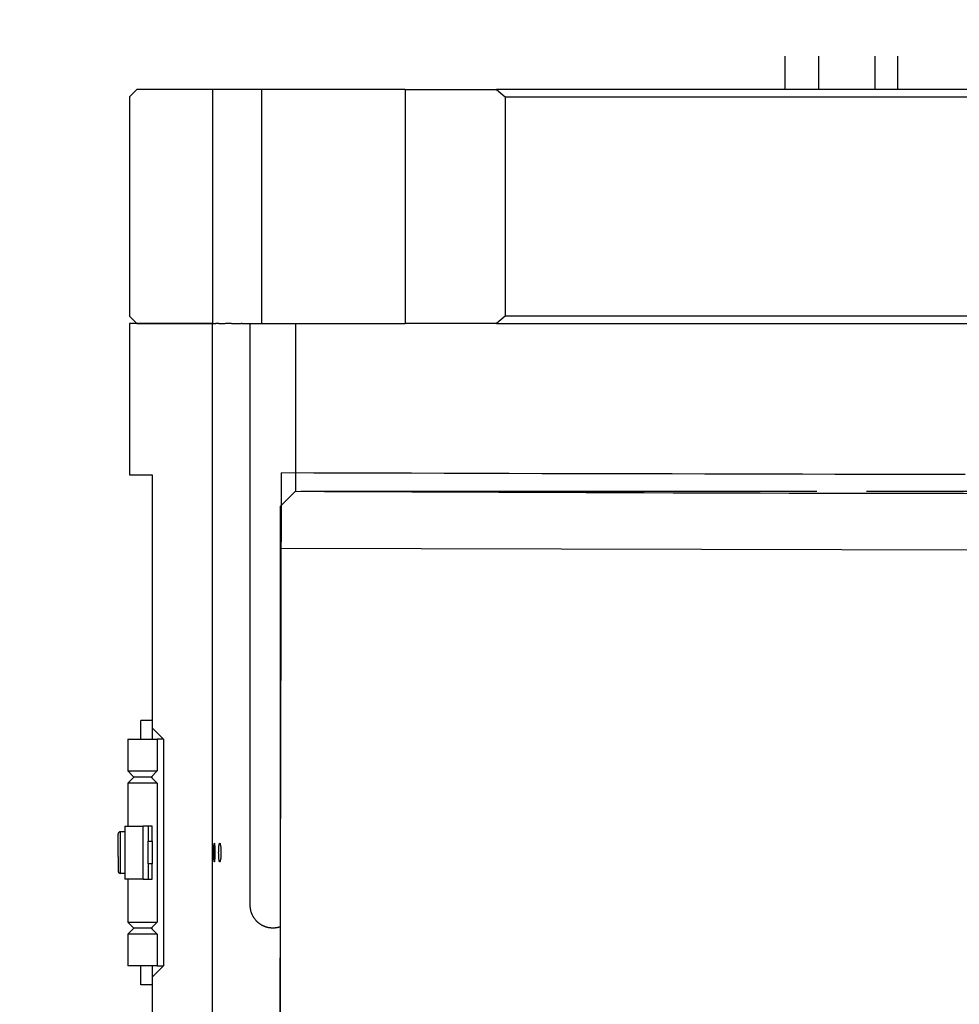
# Model space of a CAD drawing. Units: millimetres. Extents: x 0 to 3056450, y 0 to 3043599.
# Drawn here: x 29898 to 30023, y 830 to 960 of the extents above; entities that cross this region are included whole.
import ezdxf

# ---------------------------------------------------------------- set-up
doc = ezdxf.new("R2010")
doc.units = ezdxf.units.MM
doc.layers.add('Mirrors', color=7, linetype='Continuous')
doc.layers.add('Vacuum', color=7, linetype='Continuous')

# ---------------------------------------------------------------- blocks, each defined once
blk = doc.blocks.new('#POLYLINE(1146)')
at = {"color": 2}
blk.add_lwpolyline([(-575.46, -504.34), (-575.46, -504.17), (-575.46, -504.02), (-575.46, -503.87), (-575.45, -503.72), (-575.45, -503.59), (-575.44, -503.47), (-575.44, -503.36), (-575.43, -503.27), (-575.42, -503.2), (-575.41, -503.15), (-575.4, -503.12), (-575.39, -503.11), (-575.38, -503.12), (-575.37, -503.15), (-575.36, -503.2), (-575.36, -503.27), (-575.35, -503.36), (-575.34, -503.47), (-575.33, -503.59), (-575.33, -503.72), (-575.32, -503.86), (-575.32, -504.02), (-575.32, -504.17), (-575.31, -504.34), (-575.32, -504.5), (-575.32, -504.65), (-575.32, -504.81), (-575.33, -504.95), (-575.33, -505.08), (-575.34, -505.2), (-575.35, -505.31), (-575.36, -505.4), (-575.36, -505.47), (-575.37, -505.52), (-575.38, -505.55), (-575.39, -505.56)], dxfattribs=at)
blk = doc.blocks.new('#POLYLINE(1147)')
at = {"color": 2}
blk.add_lwpolyline([(-575.39, -505.56), (-575.4, -505.55), (-575.41, -505.52), (-575.42, -505.47), (-575.43, -505.39), (-575.44, -505.3), (-575.44, -505.19), (-575.45, -505.06), (-575.45, -504.92), (-575.46, -504.77), (-575.46, -504.61), (-575.46, -504.45), (-575.46, -504.34)], dxfattribs=at)
blk = doc.blocks.new('#POLYLINE(1150)')
at = {"color": 2}
blk.add_lwpolyline([(-574.52, -504.34), (-574.52, -504.45), (-574.52, -504.61), (-574.53, -504.77), (-574.54, -504.92), (-574.55, -505.06), (-574.56, -505.19), (-574.58, -505.3), (-574.6, -505.39), (-574.62, -505.47), (-574.63, -505.52), (-574.65, -505.55), (-574.67, -505.56)], dxfattribs=at)
blk = doc.blocks.new('#POLYLINE(1151)')
at = {"color": 2}
blk.add_lwpolyline([(-574.67, -505.56), (-574.69, -505.55), (-574.71, -505.52), (-574.73, -505.47), (-574.75, -505.4), (-574.76, -505.31), (-574.78, -505.2), (-574.79, -505.08), (-574.8, -504.95), (-574.81, -504.81), (-574.81, -504.65), (-574.81, -504.5), (-574.82, -504.34), (-574.81, -504.18), (-574.81, -504.02), (-574.81, -503.87), (-574.8, -503.72), (-574.79, -503.59), (-574.78, -503.47), (-574.76, -503.36), (-574.75, -503.27), (-574.73, -503.2), (-574.71, -503.15), (-574.69, -503.12), (-574.67, -503.11), (-574.66, -503.12), (-574.65, -503.12), (-574.64, -503.15), (-574.62, -503.2), (-574.6, -503.27), (-574.58, -503.36), (-574.57, -503.47), (-574.55, -503.59), (-574.54, -503.72), (-574.53, -503.86), (-574.53, -504.02), (-574.52, -504.17), (-574.52, -504.34)], dxfattribs=at)
blk = doc.blocks.new('#POLYLINE(1158)')
at = {"color": 2}
blk.add_lwpolyline([(-566.63, -514.16), (-566.65, -514.17), (-566.69, -514.18), (-566.73, -514.2), (-566.73, -514.2), (-566.77, -514.21), (-566.78, -514.21), (-566.81, -514.22), (-566.85, -514.23), (-566.89, -514.24), (-566.93, -514.25), (-566.97, -514.26), (-566.97, -514.26), (-567.01, -514.27), (-567.02, -514.27), (-567.04, -514.28), (-567.08, -514.28), (-567.12, -514.29), (-567.16, -514.3), (-567.2, -514.3), (-567.24, -514.31), (-567.24, -514.31), (-567.31, -514.32), (-567.31, -514.32), (-567.35, -514.32), (-567.39, -514.33), (-567.43, -514.33), (-567.47, -514.33), (-567.47, -514.33), (-567.5, -514.33), (-567.54, -514.33), (-567.58, -514.33), (-567.59, -514.34), (-567.61, -514.34), (-567.65, -514.34), (-567.68, -514.33), (-567.69, -514.33), (-567.72, -514.33), (-567.76, -514.33), (-567.8, -514.33), (-567.84, -514.33), (-567.86, -514.33), (-567.9, -514.32), (-567.91, -514.32), (-567.95, -514.32), (-567.98, -514.31), (-568.02, -514.31), (-568.06, -514.3), (-568.07, -514.3), (-568.13, -514.29), (-568.14, -514.29), (-568.17, -514.29), (-568.21, -514.28), (-568.25, -514.27), (-568.28, -514.26), (-568.32, -514.25), (-568.35, -514.25), (-568.36, -514.25), (-568.4, -514.24), (-568.42, -514.23), (-568.43, -514.23), (-568.47, -514.22), (-568.51, -514.2), (-568.55, -514.19), (-568.57, -514.18), (-568.58, -514.18), (-568.62, -514.17), (-568.66, -514.15), (-568.69, -514.14), (-568.7, -514.14), (-568.73, -514.13), (-568.77, -514.11), (-568.79, -514.1), (-568.8, -514.1), (-568.84, -514.08), (-568.88, -514.06), (-568.91, -514.05), (-568.95, -514.03), (-568.98, -514.02), (-569.01, -514), (-569.01, -514), (-569.02, -513.99), (-569.06, -513.97), (-569.1, -513.96), (-569.1, -513.95), (-569.13, -513.93), (-569.17, -513.91), (-569.2, -513.89), (-569.22, -513.88), (-569.25, -513.86), (-569.27, -513.85), (-569.31, -513.83), (-569.34, -513.8), (-569.38, -513.78), (-569.41, -513.75), (-569.43, -513.74), (-569.44, -513.73), (-569.48, -513.7), (-569.51, -513.68), (-569.51, -513.67), (-569.55, -513.65), (-569.58, -513.62), (-569.61, -513.59), (-569.62, -513.58), (-569.65, -513.56), (-569.68, -513.53), (-569.71, -513.5), (-569.74, -513.47), (-569.76, -513.46), (-569.78, -513.44), (-569.81, -513.4), (-569.82, -513.39), (-569.84, -513.37), (-569.87, -513.34), (-569.9, -513.3), (-569.93, -513.26), (-569.96, -513.23), (-569.99, -513.2), (-570, -513.18), (-570.05, -513.12)], dxfattribs=at)
blk = doc.blocks.new('#POLYLINE(1159)')
at = {"color": 2}
blk.add_lwpolyline([(-570.05, -513.12), (-570.05, -513.11), (-570.08, -513.07), (-570.11, -513.03), (-570.14, -512.99), (-570.17, -512.94), (-570.17, -512.93), (-570.2, -512.88), (-570.22, -512.85), (-570.25, -512.8), (-570.28, -512.75), (-570.31, -512.7), (-570.33, -512.64), (-570.34, -512.63), (-570.36, -512.59), (-570.38, -512.53), (-570.4, -512.5), (-570.41, -512.47), (-570.43, -512.41), (-570.46, -512.35), (-570.48, -512.29), (-570.48, -512.28), (-570.5, -512.22), (-570.52, -512.16), (-570.54, -512.09), (-570.55, -512.05), (-570.55, -512.02), (-570.57, -511.95), (-570.58, -511.88), (-570.59, -511.86), (-570.6, -511.81), (-570.61, -511.73), (-570.62, -511.65), (-570.62, -511.58), (-570.63, -511.55), (-570.63, -511.5), (-570.63, -511.42), (-570.63, -511.37), (-570.63, -511.34)], dxfattribs=at)
blk = doc.blocks.new('#POLYLINE(1167)')
at = {"color": 2}
blk.add_lwpolyline([(-536.9, -433.34), (-537.47, -433.84), (-538.05, -434.34)], dxfattribs=at)
blk = doc.blocks.new('#POLYLINE(1168)')
at = {"color": 2}
blk.add_lwpolyline([(-538.05, -403.34), (-537.47, -403.84), (-536.9, -404.34)], dxfattribs=at)
blk = doc.blocks.new('#POLYLINE(1176)')
at = {"color": 2}
blk.add_lwpolyline([(-563.94, -456.52), (-563.8, -456.52), (-563.64, -456.52), (-563.45, -456.52), (-563.24, -456.52), (-563.12, -456.52), (-563, -456.52), (-562.75, -456.52), (-562.48, -456.52), (-562.21, -456.52), (-561.92, -456.52), (-561.61, -456.52), (-561.29, -456.52), (-561.23, -456.52), (-560.95, -456.52), (-560.59, -456.52), (-560.21, -456.52), (-559.82, -456.52), (-559.41, -456.52), (-558.99, -456.52), (-558.61, -456.52), (-558.55, -456.52), (-558.09, -456.52), (-557.62, -456.52), (-557.13, -456.52), (-556.63, -456.52), (-556.11, -456.52), (-555.57, -456.52), (-555.27, -456.52), (-555.02, -456.52), (-554.46, -456.52), (-553.87, -456.52), (-553.28, -456.52), (-552.66, -456.52), (-552.04, -456.52), (-551.39, -456.52), (-551.23, -456.52), (-550.73, -456.52), (-550.06, -456.52), (-549.37, -456.52), (-548.67, -456.52), (-547.95, -456.52), (-547.22, -456.52), (-546.51, -456.52), (-546.47, -456.52), (-545.71, -456.52), (-544.93, -456.52), (-544.14, -456.52), (-543.34, -456.52), (-542.52, -456.52), (-541.69, -456.52), (-541.14, -456.52), (-540.84, -456.52), (-539.99, -456.52), (-539.11, -456.52), (-538.23, -456.52), (-537.33, -456.52), (-536.41, -456.52), (-535.49, -456.52), (-535.16, -456.52), (-534.55, -456.52), (-533.6, -456.52), (-532.63, -456.52), (-531.66, -456.52), (-530.67, -456.52), (-529.67, -456.52), (-528.65, -456.52), (-528.61, -456.52), (-527.63, -456.52), (-526.59, -456.52), (-525.54, -456.52), (-524.48, -456.52), (-523.41, -456.52), (-522.33, -456.52), (-521.51, -456.52), (-521.24, -456.52), (-520.13, -456.52), (-519.01, -456.52), (-517.89, -456.52), (-516.75, -456.52), (-515.6, -456.52), (-514.45, -456.52), (-513.93, -456.52), (-513.28, -456.52), (-512.1, -456.52), (-510.92, -456.52), (-509.72, -456.52), (-508.51, -456.52), (-507.3, -456.52), (-506.07, -456.52), (-505.9, -456.52), (-504.84, -456.52), (-503.6, -456.52), (-502.35, -456.52), (-501.09, -456.52), (-499.83, -456.52), (-498.55, -456.52), (-497.47, -456.52), (-497.27, -456.52), (-495.98, -456.52), (-495.65, -456.52)], dxfattribs=at)
blk = doc.blocks.new('#POLYLINE(1177)')
at = {"color": 2}
blk.add_lwpolyline([(-489.05, -456.52), (-488.7, -456.52), (-488.09, -456.52), (-486.75, -456.52), (-485.4, -456.52), (-484.05, -456.52), (-482.7, -456.52), (-482.23, -456.52), (-481.33, -456.52), (-479.97, -456.52), (-479.64, -456.52), (-478.59, -456.52), (-477.22, -456.52), (-475.83, -456.52), (-474.45, -456.52), (-473.05, -456.52), (-471.66, -456.52), (-470.35, -456.52), (-470.26, -456.52), (-468.85, -456.52), (-467.44, -456.52), (-466.03, -456.52), (-464.62, -456.52), (-463.2, -456.52), (-461.78, -456.52), (-460.87, -456.52), (-460.35, -456.52), (-458.93, -456.52), (-457.5, -456.52), (-456.07, -456.52), (-454.63, -456.52), (-453.2, -456.52), (-451.76, -456.52), (-451.28, -456.52), (-450.32, -456.52), (-448.88, -456.52), (-447.44, -456.52), (-446, -456.52), (-444.56, -456.52), (-443.12, -456.52), (-441.68, -456.52), (-441.63, -456.52), (-440.24, -456.52), (-438.79, -456.52), (-437.35, -456.52), (-435.91, -456.52), (-434.47, -456.52), (-433.03, -456.52), (-431.98, -456.52), (-431.59, -456.52), (-430.16, -456.52), (-428.72, -456.52), (-427.29, -456.52), (-425.86, -456.52), (-424.43, -456.52), (-423, -456.52), (-422.39, -456.52), (-421.58, -456.52), (-420.15, -456.52), (-418.74, -456.52), (-417.32, -456.52), (-415.91, -456.52), (-414.5, -456.52), (-413.1, -456.52), (-412.92, -456.52), (-411.69, -456.52), (-410.3, -456.52), (-408.91, -456.52), (-407.52, -456.52), (-406.13, -456.52), (-404.76, -456.52), (-403.62, -456.52), (-403.38, -456.52), (-402.01, -456.52), (-400.65, -456.52), (-399.3, -456.52), (-397.94, -456.52), (-396.6, -456.52), (-395.26, -456.52), (-394.56, -456.52), (-394.22, -456.52)], dxfattribs=at)
blk = doc.blocks.new('#POLYLINE(7327)')
at = {"layer": 'Mirrors', "color": 5}
blk.add_lwpolyline([(140.28, -19326.16), (144.59, -19326.17), (148.9, -19326.18), (153.21, -19326.19), (157.52, -19326.2), (161.83, -19326.22), (166.14, -19326.23), (170.45, -19326.24), (174.76, -19326.25), (179.07, -19326.26), (183.38, -19326.27), (187.69, -19326.28), (192, -19326.29), (196.32, -19326.3), (200.63, -19326.31), (204.94, -19326.32), (209.25, -19326.33), (213.56, -19326.34), (217.87, -19326.35), (222.18, -19326.36), (226.49, -19326.37), (230.8, -19326.38)], dxfattribs=at)

msp = doc.modelspace()

# ---------------------------------------------------------------- linework, layer by layer
at = {"color": 2}
for p, q in [((29999.5, 951), (29999.5, 955.42)), ((30003.94, 951), (30003.94, 955.42)), ((30011.4, 951), (30011.4, 955.42)), ((30014.42, 951), (30014.42, 955.42)), ((29912.68, 950), (29913.68, 951)), ((29912.68, 950), (29913.68, 951)), ((29912.68, 950), (29912.68, 921)), ((29912.68, 950), (29912.68, 921)), ((29923.68, 951), (29913.68, 951)), ((29930.15, 951), (29923.68, 951)), ((29949.18, 951), (29930.15, 951)), ((29930.15, 951), (29930.15, 920)), ((29949.18, 951), (29961.26, 951)), ((29949.18, 951), (29949.18, 920)), ((30154.09, 951), (29961.26, 951)), ((29962.41, 950), (30152.94, 950)), ((29962.41, 950), (29962.41, 921)), ((29912.68, 921), (29913.68, 920)), ((29912.68, 921), (29913.68, 920)), ((29912.68, 920), (29912.68, 900)), ((29923.68, 920), (29912.68, 920)), ((29912.68, 920), (29912.68, 900)), ((29913.68, 920), (29923.68, 920)), ((29923.68, 920), (29924.1, 920)), ((29924.52, 920), (29924.1, 920)), ((29924.52, 920), (29925.37, 920)), ((29926.2, 920), (29925.37, 920)), ((29926.2, 920), (29927.48, 920)), ((29927.59, 920), (29927.48, 920)), ((29927.59, 920), (29930.15, 920)), ((29928.68, 843), (29928.68, 920)), ((29930.15, 920), (29949.18, 920)), ((29934.68, 920), (29934.68, 897.82)), ((29961.26, 920), (29949.18, 920)), ((29961.26, 920), (30154.09, 920)), ((30152.94, 921), (29962.41, 921)), ((29912.68, 900), (29915.68, 900)), ((29915.68, 900), (29915.68, 866.5)), ((29932.68, 895.83), (29934.68, 897.82)), ((29932.68, 895.83), (29934.68, 897.82)), ((29932.68, 800.55), (29932.68, 895.83)), ((29932.68, 800.55), (29932.68, 895.83)), ((29914.18, 865), (29914.18, 867.5)), ((29915.68, 867.5), (29914.18, 867.5)), ((29915.68, 866.5), (29915.68, 865)), ((29915.68, 866.5), (29917.18, 865)), ((29912.48, 865), (29912.67, 865)), ((29912.48, 865), (29912.48, 860.8)), ((29912.67, 865), (29916.37, 865)), ((29917.18, 865), (29916.37, 865)), ((29916.37, 865), (29916.37, 860.8)), ((29917.18, 865), (29917.18, 835)), ((29912.48, 860.8), (29912.67, 860.8)), ((29912.48, 860.8), (29913.28, 860)), ((29912.67, 860.8), (29915.26, 860.8)), ((29915.26, 860.8), (29916.37, 860.8)), ((29916.37, 860.8), (29915.57, 860)), ((29915.68, 860.44), (29915.68, 860.44)), ((29915.68, 859.89), (29915.68, 860.11)), ((29912.48, 859.2), (29913.28, 860)), ((29915.26, 859.2), (29912.48, 859.2)), ((29912.48, 859.2), (29912.48, 853.5)), ((29914.92, 860), (29913.28, 860)), ((29915.57, 860), (29914.92, 860)), ((29916.37, 859.2), (29915.26, 859.2)), ((29916.37, 859.2), (29915.57, 860)), ((29916.37, 859.2), (29916.37, 840.8)), ((29911.18, 849.47), (29911.18, 852.45)), ((29911.48, 849.41), (29911.48, 852.75)), ((29912.08, 852.75), (29911.48, 852.75)), ((29912.08, 853.5), (29914.52, 853.5)), ((29912.08, 853.5), (29912.08, 846.5)), ((29914.52, 846.5), (29914.52, 853.5)), ((29915.18, 853.5), (29914.52, 853.5)), ((29915.18, 853.5), (29915.18, 851.5)), ((29915.68, 853.5), (29915.18, 853.5)), ((29915.68, 851.5), (29915.68, 853.5)), ((29915.18, 851.5), (29915.68, 851.5)), ((29915.18, 848.5), (29915.18, 851.5)), ((29915.68, 851.5), (29915.68, 848.5)), ((29911.18, 849.56), (29911.18, 849.56)), ((29911.18, 849.47), (29911.18, 847.55)), ((29911.48, 847.25), (29911.48, 849.41)), ((29915.18, 848.5), (29915.18, 846.5)), ((29915.68, 848.5), (29915.18, 848.5)), ((29915.68, 846.5), (29915.68, 848.5)), ((29912.08, 847.25), (29911.48, 847.25)), ((29914.52, 846.5), (29912.08, 846.5)), ((29912.48, 846.5), (29912.48, 840.8)), ((29914.52, 846.5), (29915.18, 846.5)), ((29915.18, 846.5), (29915.68, 846.5)), ((29912.48, 840.8), (29915.26, 840.8)), ((29912.48, 840.8), (29913.28, 840)), ((29915.26, 840.8), (29916.37, 840.8)), ((29916.37, 840.8), (29915.57, 840)), ((29912.48, 839.2), (29913.28, 840)), ((29912.67, 839.2), (29912.48, 839.2)), ((29912.48, 839.2), (29912.48, 835)), ((29915.26, 839.2), (29912.67, 839.2)), ((29914.92, 840), (29913.28, 840)), ((29915.57, 840), (29914.92, 840)), ((29916.37, 839.2), (29915.26, 839.2)), ((29916.37, 839.2), (29915.57, 840)), ((29915.68, 839.89), (29915.68, 840.11)), ((29915.68, 839.56), (29915.68, 839.56)), ((29916.37, 839.2), (29916.37, 835)), ((29912.67, 835), (29912.48, 835)), ((29916.37, 835), (29912.67, 835)), ((29914.18, 832.5), (29914.18, 835)), ((29915.68, 835), (29915.68, 833.5)), ((29915.68, 833.5), (29917.18, 835)), ((29916.37, 835), (29917.18, 835)), ((29915.68, 833.5), (29915.68, 800)), ((29915.68, 832.5), (29914.18, 832.5))]:
    msp.add_line(p, q, dxfattribs=at)
at = {"color": 1}
for p in [(29923.68, 951), (29923.68, 780)]:
    msp.add_line(p, (29923.68, 920), dxfattribs=at)
at = {"color": 2}
for centre, radius, start, end in [((30057.68, 25814.02), 24916.5, 269.717159, 270.282841), ((29911.48, 852.45), 0.3, 90, 180), ((29911.48, 847.55), 0.3, 180, 270)]:
    msp.add_arc(centre, radius, start, end, dxfattribs=at)
at = {"layer": 'Mirrors', "color": 5}
for p, q in [((29932.56, 795.91), (29932.79, 900.27)), ((29932.76, 890.27), (30182.76, 889.73))]:
    msp.add_line(p, q, dxfattribs=at)
at = {"layer": 'Vacuum', "color": 5}
msp.add_circle((30057.68, 850), 750, dxfattribs=at)

# ---------------------------------------------------------------- block references
at = {"color": 2}
for name in ['#POLYLINE(1168)', '#POLYLINE(1167)', '#POLYLINE(1176)', '#POLYLINE(1177)', '#POLYLINE(1146)', '#POLYLINE(1151)', '#POLYLINE(1147)', '#POLYLINE(1150)', '#POLYLINE(1159)', '#POLYLINE(1158)']:
    msp.add_blockref(name, (30499.31, 1354.34), dxfattribs=at)
at = {"layer": 'Mirrors', "color": 5}
msp.add_blockref('#POLYLINE(7327)', (29792.51, 20226.44), dxfattribs=at)

doc.saveas('drawing.dxf')
